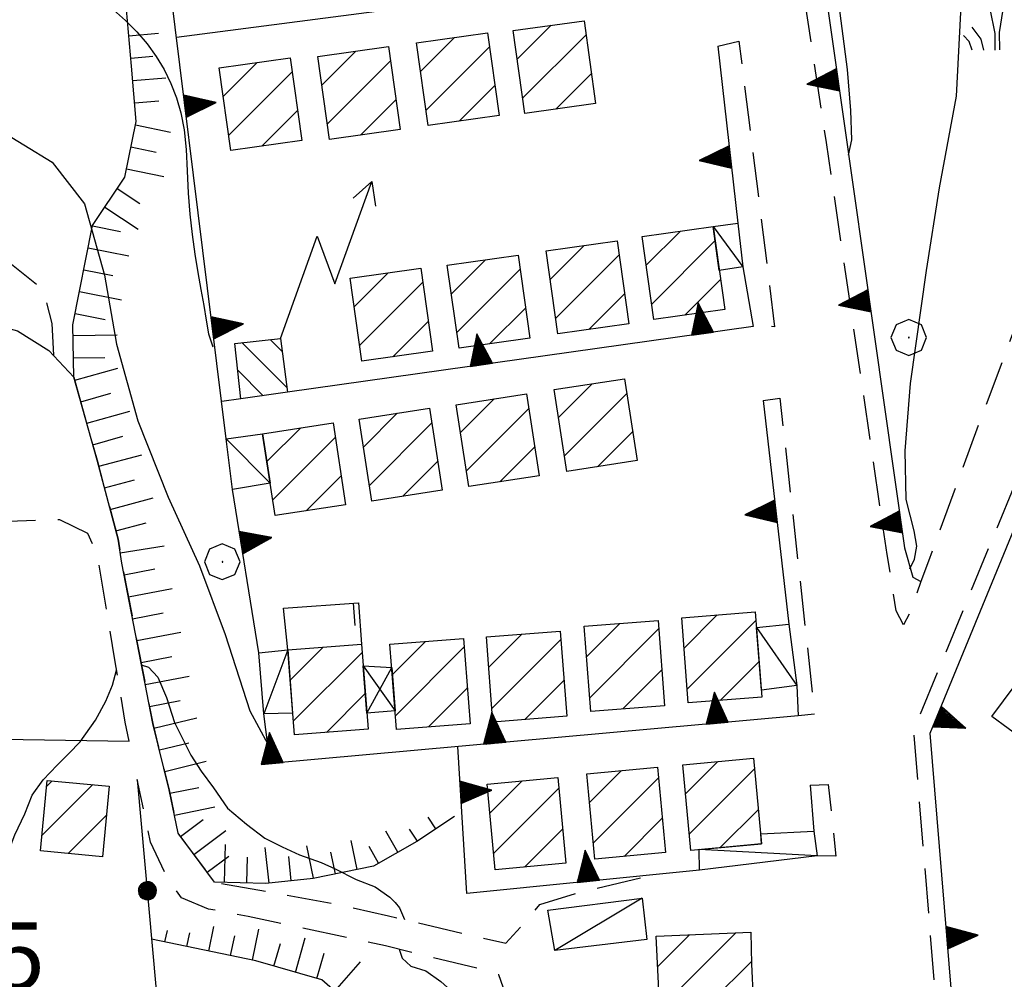
# Model space of a CAD drawing. Extents: x 2590244 to 2595068, y 4496880 to 4500338.
# Drawn here: x 2590730 to 2590840, y 4498700 to 4498808 of the extents above; entities that cross this region are included whole.
import ezdxf

# ---------------------------------------------------------------- set-up
doc = ezdxf.new("R2010")
doc.units = 0
doc.header["$LTSCALE"] = 5
doc.header["$MEASUREMENT"] = 0
for name, pattern in [('107', [1.5, 1, -0.5]), ('501', [5, 2.5, 2.5]), ('502', [5, 2.5, 2.5]), ('506', [5, 2.5, 2.5]), ('701', [2.5, 2, -0.5]), ('LSCA1', [1, -0.5, -0.5])]:
    doc.linetypes.add(name, pattern=pattern)
for name, color, linetype in [('10700000', 1, '107'), ('20100000', 2, 'Continuous'), ('20700000', 2, 'Continuous'), ('20800000', 2, 'Continuous'), ('21200000', 2, 'Continuous'), ('21210000', 1, 'Continuous'), ('50100000', 1, '501'), ('50200000', 1, '502'), ('50600000', 1, '506'), ('60100000', 1, 'LSCA1'), ('70100000', 1, '701'), ('70400000', 1, 'Continuous'), ('72900000', 1, 'Continuous'), ('80200000', 1, 'Continuous'), ('91600000', 1, 'Continuous'), ('A0140000', 2, 'Continuous'), ('C2010000', 1, 'Continuous'), ('C2120000', 1, 'Continuous')]:
    doc.layers.add(name, color=color, linetype=linetype)
doc.styles.get("Standard").update_dxf_attribs({"font": 'romans.shx'})

# ---------------------------------------------------------------- blocks, each defined once
blk = doc.blocks.new('TRIANG1')
at = {"linetype": 'Continuous'}
for p, q in [((0, 0.7), (-0.25, 0)), ((-0.013, 0.663), (0, 0.674)), ((0, 0.642), (-0.013, 0.663)), ((0.25, 0), (0, 0.7)), ((0, 0.7), (0, 0)), ((0, 0.674), (0, 0.685)), ((0, 0.685), (0, 0.674)), ((0, 0.674), (0, 0.685)), ((0, 0.674), (0, 0.685)), ((0, 0.685), (0, 0.674)), ((0, 0.674), (0, 0.685)), ((0.013, 0.663), (0, 0.674)), ((0, 0.642), (0.013, 0.663)), ((0, 0.354), (-0.089, 0.45)), ((-0.089, 0.45), (0, 0.381)), ((0, 0.381), (-0.08, 0.477)), ((-0.08, 0.477), (0, 0.42)), ((0, 0.42), (-0.07, 0.503)), ((-0.07, 0.503), (0, 0.453)), ((0, 0.453), (-0.06, 0.531)), ((-0.06, 0.531), (0, 0.494)), ((0, 0.494), (-0.05, 0.561)), ((-0.05, 0.561), (0, 0.526)), ((0, 0.526), (-0.042, 0.582)), ((-0.042, 0.582), (0, 0.555)), ((0, 0.555), (-0.034, 0.604)), ((-0.034, 0.604), (0, 0.585)), ((0, 0.585), (-0.027, 0.623)), ((-0.027, 0.623), (0, 0.612)), ((0, 0.612), (-0.021, 0.642)), ((-0.021, 0.642), (0, 0.642)), ((0, 0.612), (0.021, 0.642)), ((0.021, 0.642), (0, 0.642)), ((0, 0.585), (0.027, 0.623)), ((0.027, 0.623), (0, 0.612)), ((0, 0.555), (0.034, 0.604)), ((0.034, 0.604), (0, 0.585)), ((0, 0.526), (0.042, 0.582)), ((0.042, 0.582), (0, 0.555)), ((0, 0.494), (0.05, 0.561)), ((0.05, 0.561), (0, 0.526)), ((0, 0.453), (0.06, 0.531)), ((0.06, 0.531), (0, 0.494)), ((0, 0.42), (0.07, 0.503)), ((0.07, 0.503), (0, 0.453)), ((0, 0.381), (0.08, 0.477)), ((0.08, 0.477), (0, 0.42)), ((0, 0.354), (0.089, 0.45)), ((0.089, 0.45), (0, 0.381)), ((0, 0.077), (-0.162, 0.246)), ((-0.162, 0.246), (0, 0.112)), ((0, 0.112), (-0.152, 0.274)), ((-0.152, 0.274), (0, 0.147)), ((0, 0.147), (-0.143, 0.301)), ((-0.143, 0.301), (0, 0.182)), ((0, 0.182), (-0.134, 0.325)), ((-0.134, 0.325), (0, 0.215)), ((0, 0.215), (-0.125, 0.349)), ((-0.125, 0.349), (0, 0.256)), ((0, 0.256), (-0.115, 0.379)), ((-0.115, 0.379), (0, 0.289)), ((0, 0.289), (-0.106, 0.404)), ((-0.106, 0.404), (0, 0.322)), ((0, 0.322), (-0.099, 0.423)), ((-0.099, 0.423), (0, 0.354)), ((0, 0.322), (0.099, 0.423)), ((0.099, 0.423), (0, 0.354)), ((0, 0.289), (0.106, 0.404)), ((0.106, 0.404), (0, 0.322)), ((0, 0.256), (0.115, 0.379)), ((0.115, 0.379), (0, 0.289)), ((0, 0.215), (0.125, 0.349)), ((0.125, 0.349), (0, 0.256)), ((0, 0.182), (0.134, 0.325)), ((0.134, 0.325), (0, 0.215)), ((0, 0.147), (0.143, 0.301)), ((0.143, 0.301), (0, 0.182)), ((0, 0.112), (0.152, 0.274)), ((0.152, 0.274), (0, 0.147)), ((0, 0.077), (0.162, 0.246)), ((0.162, 0.246), (0, 0.112)), ((-0.25, 0), (0.25, 0)), ((-0.215, 0), (-0.236, 0.038)), ((-0.236, 0.038), (-0.178, 0)), ((-0.178, 0), (-0.227, 0.065)), ((-0.227, 0.065), (-0.141, 0)), ((-0.141, 0), (-0.218, 0.09)), ((-0.218, 0.09), (-0.111, 0)), ((-0.111, 0), (-0.209, 0.114)), ((-0.209, 0.114), (-0.072, 0)), ((-0.072, 0), (-0.201, 0.138)), ((-0.201, 0.138), (-0.042, 0)), ((-0.042, 0), (-0.192, 0.162)), ((-0.192, 0.162), (0, 0)), ((0, 0), (-0.182, 0.19)), ((-0.182, 0.19), (0, 0.038)), ((0, 0.038), (-0.172, 0.218)), ((-0.172, 0.218), (0, 0.077)), ((0, 0.038), (0.172, 0.218)), ((0.172, 0.218), (0, 0.077)), ((0, 0), (0.182, 0.19)), ((0.182, 0.19), (0, 0.038)), ((0.192, 0.162), (0, 0)), ((0.042, 0), (0.192, 0.162)), ((0.201, 0.138), (0.042, 0)), ((0.072, 0), (0.201, 0.138)), ((0.209, 0.114), (0.072, 0)), ((0.111, 0), (0.209, 0.114)), ((0.218, 0.09), (0.111, 0)), ((0.141, 0), (0.218, 0.09)), ((0.227, 0.065), (0.141, 0)), ((0.178, 0), (0.227, 0.065)), ((0.236, 0.038), (0.178, 0)), ((0.215, 0), (0.236, 0.038))]:
    blk.add_line(p, q, dxfattribs=at)
blk = doc.blocks.new('CAMP_3BAC7621')
at = {"layer": 'C2010000', "linetype": 'Continuous'}
for p, q in [((2590801.506, 4498701.823), (2590805.088, 4498705.405)), ((2590802.317, 4498697.684), (2590810.263, 4498705.63)), ((2590807.507, 4498697.924), (2590811.994, 4498702.412))]:
    blk.add_line(p, q, dxfattribs=at)
blk = doc.blocks.new('CAMP_969CAF73')
at = {"layer": 'C2010000', "linetype": 'Continuous'}
for p, q in [((2590732.614, 4498716.529), (2590738.292, 4498722.208)), ((2590733.116, 4498721.981), (2590733.761, 4498722.626)), ((2590735.528, 4498714.494), (2590739.818, 4498718.784))]:
    blk.add_line(p, q, dxfattribs=at)
blk = doc.blocks.new('CERCHIO5')
at = {"linetype": 'Continuous'}
for p, q in [((-0.196, 0.064), (-0.206, 0.001)), ((-0.206, 0.001), (-0.196, -0.062)), ((-0.003, -0.202), (-0.206, 0.001)), ((-0.206, 0.001), (-0.003, 0.001)), ((-0.196, -0.062), (0.022, 0.2)), ((-0.168, 0.12), (-0.196, 0.064)), ((0.162, -0.118), (-0.196, 0.064)), ((-0.196, 0.064), (0.19, -0.062)), ((-0.183, 0.032), (-0.184, 0.013)), ((-0.184, 0.013), (-0.184, -0.047)), ((-0.18, 0.058), (-0.183, 0.032)), ((-0.167, 0.093), (-0.182, 0.091)), ((-0.182, 0.091), (-0.092, 0.063)), ((-0.152, 0.092), (-0.18, 0.058)), ((-0.158, 0.051), (-0.172, 0.001)), ((-0.172, 0.001), (-0.165, -0.077)), ((-0.168, -0.118), (0.094, 0.177)), ((-0.123, 0.166), (-0.168, 0.12)), ((0.19, -0.062), (-0.168, 0.12)), ((-0.168, 0.12), (0, 0)), ((0, 0), (-0.168, -0.118)), ((-0.152, 0.092), (-0.167, 0.093)), ((-0.166, 0.023), (-0.083, 0.112)), ((-0.122, -0.02), (-0.166, 0.023)), ((-0.072, 0.156), (-0.158, 0.051)), ((-0.138, 0.053), (-0.158, -0.016)), ((-0.142, 0.108), (-0.152, 0.092)), ((-0.126, 0.022), (-0.152, 0.092)), ((-0.127, 0.089), (-0.145, 0)), ((-0.145, 0), (-0.12, -0.069)), ((-0.092, 0.063), (-0.144, 0.144)), ((-0.144, 0.144), (-0.002, 0.069)), ((-0.105, 0.116), (-0.142, 0.108)), ((-0.076, 0.082), (-0.138, 0.053)), ((-0.072, 0.156), (-0.127, 0.089)), ((-0.127, 0.089), (-0.123, 0.112)), ((-0.11, -0.009), (-0.127, 0.089)), ((-0.091, -0.032), (-0.126, 0.022)), ((-0.066, 0.194), (-0.123, 0.166)), ((0.06, 0.194), (-0.123, -0.164)), ((-0.123, -0.164), (-0.066, 0.194)), ((-0.003, -0.202), (-0.123, 0.166)), ((-0.123, 0.166), (0.162, -0.118)), ((-0.123, 0.112), (-0.114, 0.138)), ((-0.084, 0.048), (-0.122, -0.02)), ((-0.114, 0.138), (-0.098, 0.178)), ((-0.072, 0.156), (-0.105, 0.116)), ((-0.098, 0.178), (-0.082, 0.172)), ((-0.022, 0.154), (-0.084, 0.048)), ((-0.083, 0.112), (0.009, 0.101)), ((-0.082, 0.172), (-0.032, 0.175)), ((-0.05, 0.134), (-0.076, 0.082)), ((0.022, 0.2), (-0.072, 0.156)), ((-0.032, 0.175), (-0.072, 0.156)), ((-0.003, 0.152), (-0.072, 0.156)), ((-0.051, 0.061), (-0.07, -0.008)), ((-0.068, -0.179), (0.035, 0.008)), ((-0.003, 0.204), (-0.066, 0.194)), ((-0.066, 0.194), (0.116, -0.164)), ((0.012, 0.149), (-0.051, 0.112)), ((-0.051, 0.112), (-0.051, 0.061)), ((-0.016, 0.097), (-0.051, 0.061)), ((-0.051, 0.061), (-0.016, 0.097)), ((-0.04, 0.124), (-0.05, 0.134)), ((-0.032, 0.175), (-0.04, 0.124)), ((0.01, 0.186), (-0.032, 0.175)), ((0, 0.174), (-0.032, 0.175)), ((-0.032, 0.175), (0.012, 0.149)), ((0.006, 0.054), (-0.026, -0.018)), ((0.061, 0.125), (-0.022, 0.154)), ((-0.016, 0.097), (0.034, 0.11)), ((0.065, 0.085), (-0.016, 0.097)), ((-0.003, 0.001), (-0.003, 0.204)), ((0.06, 0.194), (-0.003, 0.204)), ((-0.003, 0.001), (0.06, 0.194)), ((0.116, 0.166), (-0.003, -0.202)), ((0.058, 0.137), (-0.003, 0.152)), ((-0.003, 0.001), (0.197, 0.001)), ((-0.003, 0.001), (-0.003, -0.202)), ((-0.002, 0.069), (0.042, 0.197)), ((0.042, 0.16), (0, 0.174)), ((0.072, 0.053), (0.002, -0.036)), ((0.067, 0.043), (0.006, 0.054)), ((0.009, 0.101), (0.072, 0.053)), ((0.034, 0.11), (0.01, 0.186)), ((0.026, -0.083), (0.079, 0.072)), ((0.147, 0.135), (0.033, 0.066)), ((0.033, 0.066), (0.19, 0.064)), ((0.034, 0.11), (0.093, 0.094)), ((0.074, -0.087), (0.034, 0.11)), ((0.035, 0.008), (0.147, 0.135)), ((0.094, 0.177), (0.038, -0.196)), ((0.042, 0.197), (0.067, 0.101)), ((0.107, 0.137), (0.042, 0.16)), ((0.051, -0.062), (0.106, 0.031)), ((0.118, 0.117), (0.058, 0.137)), ((0.116, 0.166), (0.06, 0.194)), ((0.06, -0.192), (0.116, 0.166)), ((0.162, 0.12), (0.06, -0.192)), ((0.079, 0.072), (0.061, 0.125)), ((0.119, 0.036), (0.065, 0.085)), ((0.065, -0.017), (0.067, 0.043)), ((0.067, 0.101), (0.08, 0.184)), ((0.08, 0.184), (0.195, -0.034)), ((0.093, 0.094), (0.124, 0.053)), ((0.14, 0.07), (0.097, -0.076)), ((0.106, 0.031), (0.14, 0.105)), ((0.158, 0.109), (0.107, 0.137)), ((0.162, 0.12), (0.116, 0.166)), ((0.116, -0.164), (0.162, 0.12)), ((0.116, -0.06), (0.119, 0.036)), ((0.156, 0.064), (0.118, 0.117)), ((0.124, 0.053), (0.124, 0.053)), ((0.124, 0.053), (0.128, -0.03)), ((0.131, -0.07), (0.156, 0.001)), ((0.14, 0.105), (0.14, 0.07)), ((0.162, 0.044), (0.156, 0.064)), ((0.156, 0.001), (0.162, 0.044)), ((0.174, 0.064), (0.158, 0.109)), ((0.19, 0.064), (0.162, 0.12)), ((0.19, 0.064), (0.173, -0.096)), ((0.182, -0.008), (0.174, 0.064)), ((0.2, 0.001), (0.19, 0.064)), ((0.19, -0.062), (0.2, 0.001)), ((-0.196, -0.062), (-0.168, -0.118)), ((0.173, -0.096), (-0.196, -0.062)), ((-0.184, -0.047), (-0.165, -0.099)), ((-0.168, -0.118), (-0.123, -0.164)), ((-0.165, -0.077), (-0.13, -0.127)), ((-0.165, -0.099), (-0.12, -0.15)), ((-0.158, -0.016), (-0.117, -0.042)), ((-0.15, -0.04), (-0.156, -0.11)), ((-0.156, -0.11), (-0.106, -0.134)), ((-0.122, -0.02), (-0.15, -0.04)), ((-0.13, -0.127), (-0.06, -0.146)), ((-0.125, -0.057), (-0.108, -0.025)), ((-0.101, -0.082), (-0.125, -0.057)), ((-0.123, -0.164), (-0.066, -0.192)), ((-0.108, -0.025), (-0.122, -0.02)), ((-0.12, -0.069), (-0.087, -0.093)), ((-0.12, -0.15), (-0.06, -0.163)), ((-0.117, -0.042), (-0.078, -0.017)), ((-0.101, -0.082), (-0.11, -0.009)), ((-0.106, -0.134), (-0.093, -0.156)), ((-0.003, -0.094), (-0.101, -0.082)), ((-0.083, -0.14), (-0.101, -0.082)), ((-0.064, -0.045), (-0.097, -0.097)), ((-0.097, -0.097), (0.026, -0.134)), ((-0.093, -0.156), (-0.091, -0.18)), ((-0.054, -0.075), (-0.091, -0.032)), ((-0.091, -0.18), (-0.054, -0.075)), ((-0.087, -0.093), (-0.028, -0.126)), ((-0.034, -0.151), (-0.083, -0.14)), ((-0.07, -0.008), (-0.042, -0.049)), ((0.038, -0.196), (-0.068, -0.179)), ((-0.066, -0.192), (-0.003, -0.202)), ((0.097, -0.076), (-0.064, -0.045)), ((-0.06, -0.146), (0.011, -0.159)), ((-0.06, -0.163), (-0.032, -0.185)), ((0.002, -0.036), (-0.054, -0.075)), ((0.051, -0.062), (-0.054, -0.075)), ((-0.054, -0.075), (0.051, -0.062)), ((-0.054, -0.075), (-0.049, -0.182)), ((-0.049, -0.182), (0.026, -0.083)), ((-0.042, -0.049), (0.014, -0.064)), ((0.048, -0.128), (-0.034, -0.151)), ((-0.032, -0.185), (0.04, -0.182)), ((-0.028, -0.126), (0.048, -0.128)), ((-0.026, -0.018), (0.022, -0.048)), ((0.136, -0.106), (-0.003, -0.094)), ((-0.003, -0.202), (0.06, -0.192)), ((0.011, -0.159), (0.044, -0.153)), ((0.014, -0.064), (0.048, -0.061)), ((0.022, -0.048), (0.075, -0.075)), ((0.026, -0.134), (0.074, -0.087)), ((0.128, -0.03), (0.035, -0.054)), ((0.035, -0.054), (0.048, -0.128)), ((0.04, -0.182), (0.062, -0.176)), ((0.044, -0.153), (0.098, -0.127)), ((0.048, -0.061), (0.065, -0.017)), ((0.048, -0.128), (0.107, -0.112)), ((0.128, -0.03), (0.051, -0.062)), ((0.06, -0.192), (0.116, -0.164)), ((0.062, -0.176), (0.095, -0.16)), ((0.075, -0.075), (0.152, -0.078)), ((0.095, -0.16), (0.119, -0.147)), ((0.098, -0.127), (0.131, -0.07)), ((0.107, -0.112), (0.116, -0.06)), ((0.116, -0.164), (0.162, -0.118)), ((0.119, -0.147), (0.136, -0.106)), ((0.195, -0.034), (0.128, -0.03)), ((0.152, -0.078), (0.175, -0.074)), ((0.162, -0.118), (0.19, -0.062)), ((0.175, -0.074), (0.182, -0.008))]:
    blk.add_line(p, q, dxfattribs=at)
blk = doc.blocks.new('BA1LUNG')
at = {"linetype": 'Continuous'}
blk.add_line((0, 0), (1, 0), dxfattribs=at)
blk = doc.blocks.new('BA1CORT')
at = {"linetype": 'Continuous'}
blk.add_line((0, 0), (0.7, 0), dxfattribs=at)
blk = doc.blocks.new('CERCHIO1')
at = {"linetype": 'Continuous'}
for p, q in [((-0.28, 0.28), (-0.397, -0.002)), ((0.003, 0.398), (-0.28, 0.28)), ((0.286, 0.28), (0.003, 0.398)), ((0.403, -0.002), (0.286, 0.28)), ((0, 0), (-0.002, -0.003)), ((0.002, 0.002), (0, 0)), ((0.005, 0.003), (0.002, 0.002)), ((0.009, 0.003), (0.005, 0.003)), ((0.011, 0.001), (0.009, 0.003)), ((0.013, -0.001), (0.011, 0.001)), ((-0.397, -0.002), (-0.28, -0.285)), ((-0.002, -0.003), (-0.002, -0.006)), ((-0.002, -0.006), (0, -0.009)), ((0, -0.009), (0.002, -0.011)), ((0.002, -0.011), (0.005, -0.013)), ((0.005, -0.013), (0.009, -0.012)), ((0.009, -0.012), (0.011, -0.011)), ((0.011, -0.011), (0.013, -0.008)), ((0.014, -0.005), (0.013, -0.001)), ((0.013, -0.008), (0.014, -0.005)), ((0.286, -0.285), (0.403, -0.002)), ((-0.28, -0.285), (0.003, -0.402)), ((0.003, -0.402), (0.286, -0.285))]:
    blk.add_line(p, q, dxfattribs=at)
blk = doc.blocks.new('MACCHIA')
at = {"linetype": 'Continuous'}
for p, q in [((-0.163, 0.941), (-0.469, 1.482)), ((0.404, 1.488), (0.123, 0.925)), ((-0.053, 0.384), (-0.163, 0.941)), ((0.123, 0.925), (0.039, 0.406)), ((-0.363, 0.258), (-0.563, 0.529)), ((0.589, 0.52), (0.419, 0.308)), ((-0.628, 0.204), (-0.755, 0.34)), ((-0.305, 0.014), (-0.363, 0.258)), ((-0.047, 0.014), (-0.053, 0.384)), ((0.039, 0.406), (0.044, 0.018)), ((0.419, 0.308), (0.34, 0.018)), ((0.822, 0.373), (0.685, 0.209)), ((-0.563, 0.014), (-0.628, 0.204)), ((0.685, 0.209), (0.599, 0.018))]:
    blk.add_line(p, q, dxfattribs=at)
blk = doc.blocks.new('CAMP_4BCB8AC3')
at = {"layer": 'C2010000', "linetype": 'Continuous'}
for p, q in [((2590752.892, 4498799.249), (2590756.698, 4498803.056)), ((2590753.505, 4498794.913), (2590760.6, 4498802.008)), ((2590757.21, 4498793.668), (2590761.204, 4498797.662))]:
    blk.add_line(p, q, dxfattribs=at)
blk = doc.blocks.new('CAMP_7B5C5941')
at = {"layer": 'C2010000', "linetype": 'Continuous'}
for p, q in [((2590763.916, 4498800.492), (2590767.731, 4498804.308)), ((2590764.529, 4498796.156), (2590771.62, 4498803.246)), ((2590768.242, 4498794.919), (2590772.23, 4498798.907))]:
    blk.add_line(p, q, dxfattribs=at)
blk = doc.blocks.new('CAMP_C257FA84')
at = {"layer": 'C2010000', "linetype": 'Continuous'}
for p, q in [((2590774.98, 4498802.048), (2590778.785, 4498805.853)), ((2590775.597, 4498797.715), (2590782.681, 4498804.799)), ((2590779.299, 4498796.468), (2590783.288, 4498800.457))]:
    blk.add_line(p, q, dxfattribs=at)
blk = doc.blocks.new('CAMP_965D0650')
at = {"layer": 'C2010000', "linetype": 'Continuous'}
for p, q in [((2590785.782, 4498803.397), (2590789.59, 4498807.204)), ((2590786.396, 4498799.06), (2590793.491, 4498806.155)), ((2590790.105, 4498797.82), (2590794.096, 4498801.81))]:
    blk.add_line(p, q, dxfattribs=at)
blk = doc.blocks.new('CAMP_493E74FD')
at = {"layer": 'C2010000', "linetype": 'Continuous'}
for p, q in [((2590767.545, 4498775.691), (2590771.347, 4498779.493)), ((2590768.154, 4498771.351), (2590775.243, 4498778.439)), ((2590771.862, 4498770.109), (2590775.85, 4498774.097))]:
    blk.add_line(p, q, dxfattribs=at)
blk = doc.blocks.new('CAMP_AB48DF73')
at = {"layer": 'C2010000', "linetype": 'Continuous'}
for p, q in [((2590778.423, 4498777.147), (2590782.231, 4498780.955)), ((2590779.036, 4498772.811), (2590786.126, 4498779.9)), ((2590782.745, 4498771.57), (2590786.733, 4498775.558))]:
    blk.add_line(p, q, dxfattribs=at)
blk = doc.blocks.new('CAMP_5AF7CDE8')
at = {"layer": 'C2010000', "linetype": 'Continuous'}
for p, q in [((2590789.486, 4498778.743), (2590793.301, 4498782.558)), ((2590790.1, 4498774.406), (2590797.19, 4498781.497)), ((2590793.812, 4498773.169), (2590797.8, 4498777.157))]:
    blk.add_line(p, q, dxfattribs=at)
blk = doc.blocks.new('CAMP_E3341819')
at = {"layer": 'C2010000', "linetype": 'Continuous'}
for p, q in [((2590800.236, 4498780.344), (2590804.053, 4498784.16)), ((2590800.85, 4498776.007), (2590807.941, 4498783.098)), ((2590804.566, 4498774.774), (2590808.551, 4498778.759))]:
    blk.add_line(p, q, dxfattribs=at)
blk = doc.blocks.new('CAMP_3B9CBEBF')
at = {"layer": 'C2010000', "linetype": 'Continuous'}
for p, q in [((2590757.78, 4498758.363), (2590761.564, 4498762.148)), ((2590758.441, 4498754.075), (2590765.432, 4498761.066)), ((2590762.173, 4498752.856), (2590766.094, 4498756.777))]:
    blk.add_line(p, q, dxfattribs=at)
blk = doc.blocks.new('CAMP_19A1B070')
at = {"layer": 'C2010000', "linetype": 'Continuous'}
for p, q in [((2590768.591, 4498759.995), (2590772.368, 4498763.773)), ((2590769.252, 4498755.707), (2590776.231, 4498762.686)), ((2590772.976, 4498754.48), (2590776.895, 4498758.4))]:
    blk.add_line(p, q, dxfattribs=at)
blk = doc.blocks.new('CAMP_3E5F563E')
at = {"layer": 'C2010000', "linetype": 'Continuous'}
for p, q in [((2590779.451, 4498761.605), (2590783.228, 4498765.382)), ((2590780.112, 4498757.317), (2590787.097, 4498764.301)), ((2590783.839, 4498756.094), (2590787.758, 4498760.013))]:
    blk.add_line(p, q, dxfattribs=at)
blk = doc.blocks.new('CAMP_C07EE4AF')
at = {"layer": 'C2010000', "linetype": 'Continuous'}
for p, q in [((2590790.411, 4498763.314), (2590794.181, 4498767.084)), ((2590791.073, 4498759.027), (2590798.051, 4498766.004)), ((2590794.793, 4498757.797), (2590798.715, 4498761.719))]:
    blk.add_line(p, q, dxfattribs=at)
blk = doc.blocks.new('CAMP_D090D0F5')
at = {"layer": 'C2010000', "linetype": 'Continuous'}
for p, q in [((2590804.462, 4498737.491), (2590808.171, 4498741.199)), ((2590804.813, 4498732.892), (2590812.511, 4498740.59)), ((2590808.508, 4498731.637), (2590812.869, 4498735.998))]:
    blk.add_line(p, q, dxfattribs=at)
blk = doc.blocks.new('CAMP_A1A8DD6E')
at = {"layer": 'C2010000', "linetype": 'Continuous'}
for p, q in [((2590793.562, 4498736.521), (2590797.281, 4498740.239)), ((2590793.92, 4498731.928), (2590801.62, 4498739.629)), ((2590797.617, 4498730.676), (2590801.978, 4498735.037))]:
    blk.add_line(p, q, dxfattribs=at)
blk = doc.blocks.new('CAMP_5E2CABE4')
at = {"layer": 'C2010000', "linetype": 'Continuous'}
for p, q in [((2590782.606, 4498735.338), (2590786.319, 4498739.051)), ((2590782.96, 4498730.743), (2590790.666, 4498738.448)), ((2590786.656, 4498729.489), (2590791.02, 4498733.853))]:
    blk.add_line(p, q, dxfattribs=at)
blk = doc.blocks.new('CAMP_6010B40A')
at = {"layer": 'C2010000', "linetype": 'Continuous'}
for p, q in [((2590771.809, 4498734.51), (2590775.513, 4498738.214)), ((2590772.163, 4498729.914), (2590779.862, 4498737.613)), ((2590775.859, 4498728.661), (2590780.22, 4498733.021))]:
    blk.add_line(p, q, dxfattribs=at)
blk = doc.blocks.new('CAMP_04061D2C')
at = {"layer": 'C2010000', "linetype": 'Continuous'}
for p, q in [((2590760.38, 4498733.885), (2590764.093, 4498737.598)), ((2590760.734, 4498729.289), (2590768.432, 4498736.988)), ((2590764.43, 4498728.036), (2590768.79, 4498732.396))]:
    blk.add_line(p, q, dxfattribs=at)
blk = doc.blocks.new('CAMP_D85CCF1E')
at = {"layer": 'C2120000', "linetype": 'Continuous'}
for p, q in [((2590760.03, 4498766.612), (2590754.963, 4498771.679)), ((2590759.485, 4498770.693), (2590758.147, 4498772.03)), ((2590757.364, 4498765.742), (2590754.508, 4498768.598))]:
    blk.add_line(p, q, dxfattribs=at)
blk = doc.blocks.new('CAMP_0D75C8CD')
at = {"layer": 'C2010000', "linetype": 'Continuous'}
for p, q in [((2590782.731, 4498719.018), (2590786.332, 4498722.62)), ((2590783.152, 4498714.489), (2590790.463, 4498721.8)), ((2590786.592, 4498712.98), (2590790.883, 4498717.271))]:
    blk.add_line(p, q, dxfattribs=at)
blk = doc.blocks.new('CAMP_452F7F0D')
at = {"layer": 'C2010000', "linetype": 'Continuous'}
for p, q in [((2590793.879, 4498720.19), (2590797.477, 4498723.787)), ((2590794.301, 4498715.661), (2590801.61, 4498722.971)), ((2590797.748, 4498714.159), (2590802.032, 4498718.443))]:
    blk.add_line(p, q, dxfattribs=at)
blk = doc.blocks.new('CAMP_4A9DD37A')
at = {"layer": 'C2010000', "linetype": 'Continuous'}
for p, q in [((2590804.629, 4498721.182), (2590808.231, 4498724.784)), ((2590805.051, 4498716.653), (2590812.361, 4498723.963)), ((2590808.495, 4498715.148), (2590812.782, 4498719.435))]:
    blk.add_line(p, q, dxfattribs=at)
blk = doc.blocks.new('BARMUR')
at = {"linetype": 'Continuous'}
blk.add_line((0, 0), (0.5, 0), dxfattribs=at)
blk = doc.blocks.new('SAETTA')
at = {"linetype": 'Continuous'}
for p, q in [((0, 0), (2.435, 0)), ((2.435, 0), (1.562, -0.73)), ((4, -0.73), (3.503, -0.469)), ((3.503, -0.469), (4, -0.73)), ((1.562, -0.73), (4, -0.73)), ((4, -0.73), (3.503, -1))]:
    blk.add_line(p, q, dxfattribs=at)

msp = doc.modelspace()

# ---------------------------------------------------------------- linework, layer by layer
at = {"layer": '10700000', "linetype": '107', "flags": 128}
for points in [[(2590862.88, 4498953.73), (2590864.02, 4498954.08), (2590866.17, 4498953.65), (2590873.12, 4498949.02), (2590881.7, 4498942.05), (2590885.38, 4498939.55), (2590887.37, 4498938.05), (2590887.21, 4498937.33), (2590886.62, 4498934.41), (2590884.73, 4498929.95), (2590877.36, 4498921.07), (2590875.59, 4498917.8), (2590873.89, 4498912.41), (2590873.62, 4498910), (2590873.19, 4498907.59), (2590870.86, 4498906.38), (2590867.65, 4498903.21), (2590867.91, 4498897.45), (2590869.05, 4498893.08), (2590870.88, 4498888.9), (2590869.54, 4498882.8), (2590867.82, 4498868.67), (2590863.9, 4498847.89), (2590859.69, 4498823.3), (2590853.77, 4498805.06), (2590850.99, 4498798.1), (2590842.33, 4498775.6), (2590838.12, 4498764.38), (2590831.81, 4498747.22), (2590830.97, 4498744.96), (2590829.86, 4498741.69), (2590829.02, 4498740.09), (2590828.22, 4498741.65), (2590827.19, 4498747.98), (2590820.4, 4498794.09), (2590817.43, 4498813.73), (2590814.5, 4498834.27), (2590812.41, 4498849.71), (2590811.96, 4498852.98), (2590811.19, 4498856.2), (2590810.12, 4498859.28), (2590808.75, 4498862.25), (2590807.09, 4498865.07), (2590805.23, 4498868.55), (2590803.18, 4498871.94), (2590800.96, 4498875.2), (2590798.34, 4498878.63), (2590795.51, 4498881.88), (2590792.51, 4498884.98), (2590789.53, 4498887.52), (2590786.34, 4498889.8), (2590782.96, 4498891.79), (2590786.57, 4498893.56)], [(2590808.23, 4498804.88), (2590810.61, 4498805.42), (2590814.6, 4498773.47), (2590812.19, 4498773.49)], [(2590861.26, 4498802.17), (2590859.53, 4498802.81), (2590847.41, 4498770.17), (2590830.13, 4498728.25), (2590833.06, 4498692.46), (2590834.9, 4498692.61)], [(2590736.18, 4498767.8), (2590738.77, 4498758.53), (2590741.12, 4498749.67), (2590741.55, 4498746.99), (2590745.01, 4498729.03), (2590746.84, 4498721.61), (2590747.83, 4498716.77), (2590751.9, 4498711.29), (2590765.96, 4498708.76), (2590771.37, 4498707.52), (2590781.7, 4498705.08), (2590784.53, 4498704.44), (2590786.86, 4498707.04), (2590788.31, 4498708.78), (2590792.59, 4498710.08), (2590801.12, 4498712.13)], [(2590813.3, 4498765.21), (2590815.2, 4498765.45), (2590819.08, 4498730.11), (2590817.22, 4498729.91)], [(2590742.37, 4498727.07), (2590741.92, 4498729.21), (2590740.77, 4498736.18), (2590738.79, 4498748.05), (2590737.73, 4498750.32), (2590734.61, 4498751.84), (2590728.85, 4498751.67), (2590706.04, 4498749.86)], [(2590747.15, 4498665.34), (2590748.27, 4498663.98), (2590750.62, 4498662.78), (2590755.8, 4498661.45), (2590764.94, 4498660.41), (2590770.38, 4498660.2), (2590773.16, 4498660.18), (2590776.82, 4498661.18), (2590779.67, 4498664.34), (2590781.56, 4498669.36), (2590782.85, 4498676.45), (2590784.41, 4498696.48), (2590784.48, 4498698.79), (2590783.73, 4498700.9), (2590782.14, 4498701.43), (2590771.06, 4498704.14), (2590755.67, 4498707.45), (2590751.26, 4498708.27), (2590748.23, 4498709.52), (2590746.55, 4498711.95), (2590744.74, 4498715.77), (2590743.27, 4498722.77)], [(2590818.59, 4498722.15), (2590820.6, 4498722.23), (2590821.46, 4498714.2), (2590819.35, 4498714.23)]]:
    msp.add_lwpolyline(points, dxfattribs=at)
at = {"layer": '20100000', "linetype": 'Continuous', "flags": 128}
for points in [[(2590785.33, 4498806.61), (2590793.27, 4498807.72), (2590794.56, 4498798.45), (2590786.64, 4498797.33)], [(2590774.52, 4498805.26), (2590782.46, 4498806.37), (2590783.76, 4498797.1), (2590775.84, 4498795.98)], [(2590763.46, 4498803.71), (2590771.4, 4498804.82), (2590772.7, 4498795.55), (2590764.77, 4498794.43)], [(2590752.44, 4498802.46), (2590760.38, 4498803.57), (2590761.67, 4498794.3), (2590753.75, 4498793.18)], [(2590799.78, 4498783.56), (2590807.72, 4498784.67), (2590809.02, 4498775.41), (2590801.09, 4498774.28)], [(2590789.03, 4498781.96), (2590796.97, 4498783.07), (2590798.27, 4498773.8), (2590790.34, 4498772.68)], [(2590777.97, 4498780.36), (2590785.91, 4498781.47), (2590787.2, 4498772.2), (2590779.28, 4498771.08)], [(2590767.09, 4498778.9), (2590775.02, 4498780.01), (2590776.32, 4498770.74), (2590768.4, 4498769.62)], [(2590789.93, 4498766.43), (2590797.8, 4498767.64), (2590799.22, 4498758.47), (2590791.34, 4498757.27)], [(2590778.97, 4498764.73), (2590786.84, 4498765.94), (2590788.26, 4498756.77), (2590780.38, 4498755.56)], [(2590768.11, 4498763.12), (2590775.98, 4498764.33), (2590777.4, 4498755.16), (2590769.52, 4498753.95)], [(2590757.3, 4498761.49), (2590765.18, 4498762.7), (2590766.59, 4498753.53), (2590758.71, 4498752.33)], [(2590793.3, 4498739.93), (2590801.55, 4498740.57), (2590802.29, 4498731.04), (2590794.04, 4498730.4)], [(2590804.2, 4498740.89), (2590812.44, 4498741.53), (2590813.18, 4498732), (2590804.93, 4498731.36)], [(2590779.79, 4498738.55), (2590780.53, 4498729.02), (2590772.28, 4498728.38), (2590771.55, 4498737.91)], [(2590782.34, 4498738.74), (2590790.59, 4498739.38), (2590791.33, 4498729.85), (2590783.08, 4498729.21)], [(2590768.36, 4498737.93), (2590769.1, 4498728.4), (2590760.85, 4498727.76), (2590760.12, 4498737.29)], [(2590838.91, 4498729.84), (2590842.7, 4498734.96), (2590848.17, 4498730.93), (2590844.38, 4498725.79)], [(2590804.33, 4498724.42), (2590812.25, 4498725.16), (2590813.14, 4498715.58), (2590805.22, 4498714.84)], [(2590793.58, 4498723.43), (2590801.5, 4498724.16), (2590802.39, 4498714.59), (2590794.47, 4498713.85)], [(2590782.43, 4498722.26), (2590790.35, 4498722.99), (2590791.24, 4498713.41), (2590783.32, 4498712.68)], [(2590740.12, 4498722.04), (2590739.39, 4498714.13), (2590732.45, 4498714.78), (2590733.18, 4498722.68)], [(2590801.34, 4498705.24), (2590811.93, 4498705.7), (2590812, 4498702.12), (2590812.19, 4498698.14), (2590801.7, 4498697.66)]]:
    msp.add_lwpolyline(points, close=True, dxfattribs=at)
at = {"layer": '20700000', "linetype": 'Continuous', "flags": 128}
for points in [[(2590808.41, 4498779.77), (2590807.72, 4498784.67), (2590810.48, 4498785.07), (2590811.06, 4498780.18)], [(2590757.3, 4498761.49), (2590758.16, 4498755.95), (2590753.91, 4498755.23), (2590753.23, 4498760.93)], [(2590812.57, 4498739.8), (2590816.18, 4498740.16), (2590817.09, 4498733.31), (2590813.12, 4498732.78)], [(2590760.12, 4498737.29), (2590760.66, 4498730.21), (2590757.45, 4498730.11), (2590756.89, 4498736.95)], [(2590806.18, 4498712.64), (2590806.16, 4498714.93), (2590813.14, 4498715.58), (2590813.04, 4498716.7), (2590818.97, 4498717), (2590819.35, 4498714.23)], [(2590789.23, 4498708.16), (2590799.78, 4498709.51), (2590800.31, 4498704.88), (2590790.02, 4498703.63)]]:
    msp.add_lwpolyline(points, close=True, dxfattribs=at)
at = {"layer": '20800000', "linetype": 'Continuous', "flags": 128}
msp.add_lwpolyline([(2590768.55, 4498735.52), (2590771.75, 4498735.3), (2590772.12, 4498730.48), (2590768.96, 4498730.2)], close=True, dxfattribs=at)
at = {"layer": '21200000', "linetype": 'Continuous', "flags": 128}
msp.add_lwpolyline([(2590754.19, 4498771.59), (2590759.29, 4498772.16), (2590760.09, 4498766.13), (2590754.85, 4498765.38)], close=True, dxfattribs=at)
at = {"layer": '50100000', "linetype": '501', "flags": 128}
msp.add_lwpolyline([(2590760.12, 4498737.29), (2590759.64, 4498741.95), (2590768.03, 4498742.54), (2590768.36, 4498737.93)], dxfattribs=at)
at = {"layer": '50200000', "linetype": '502', "flags": 128}
for points in [[(2590704.05, 4498755.17), (2590698.93, 4498755.08), (2590698.91, 4498761.23), (2590699.67, 4498765.44), (2590701.87, 4498769.79), (2590706.05, 4498772.38), (2590708.63, 4498773.91), (2590709.4, 4498776.18), (2590715.13, 4498776), (2590721.75, 4498775.17), (2590729.85, 4498773), (2590733.38, 4498770.8), (2590736.18, 4498767.8)], [(2590698, 4498711.74), (2590694.98, 4498714.03), (2590686.44, 4498719.6), (2590687.74, 4498727.91), (2590742.37, 4498727.07)], [(2590743.27, 4498722.77), (2590745.8, 4498694.64)]]:
    msp.add_lwpolyline(points, dxfattribs=at)
at = {"layer": '50600000', "linetype": '506', "flags": 128}
for points in [[(2590797.33, 4498883.34), (2590799.63, 4498881.09), (2590801.71, 4498878.63), (2590803.55, 4498876.04), (2590805.16, 4498873.3), (2590806.52, 4498870.42), (2590808.86, 4498866.24), (2590810.98, 4498861.95), (2590812.54, 4498858.32), (2590813.99, 4498853.55), (2590815.74, 4498841.97), (2590817.28, 4498831.45), (2590818.86, 4498820.92), (2590829.15, 4498748.73), (2590830.05, 4498745.44), (2590830.97, 4498744.96)], [(2590753.23, 4498760.93), (2590744.91, 4498828.13)], [(2590802.29, 4498812.95), (2590747.67, 4498805.84)], [(2590808.23, 4498804.88), (2590810.48, 4498785.07)], [(2590834.9, 4498692.61), (2590832.01, 4498727.95), (2590849.11, 4498769.48), (2590861.26, 4498802.17)], [(2590811.06, 4498780.18), (2590812.19, 4498773.49), (2590760.09, 4498766.13)], [(2590754.85, 4498765.38), (2590752.72, 4498765.08)], [(2590813.3, 4498765.21), (2590816.18, 4498740.16)], [(2590756.89, 4498736.95), (2590753.91, 4498755.23)], [(2590817.09, 4498733.31), (2590817.22, 4498729.91), (2590758.13, 4498724.55), (2590757.45, 4498730.11)], [(2590806.18, 4498712.64), (2590780.16, 4498710.03), (2590779.14, 4498726.46)], [(2590818.59, 4498722.15), (2590818.97, 4498717)]]:
    msp.add_lwpolyline(points, dxfattribs=at)
at = {"layer": '60100000', "linetype": 'LSCA1', "flags": 128}
for points in [[(2590778.79, 4498718.63), (2590774.55, 4498715.83), (2590769.7, 4498713.09), (2590762.95, 4498711.71), (2590757.65, 4498711.14), (2590751.9, 4498711.29), (2590747.83, 4498716.77), (2590746.84, 4498721.61), (2590745.01, 4498729.03), (2590741.55, 4498746.99), (2590741.12, 4498749.67), (2590738.77, 4498758.53), (2590736.18, 4498767.8), (2590736.07, 4498773.66), (2590738.27, 4498784.8), (2590741.87, 4498790.22), (2590743.15, 4498796.42), (2590742.64, 4498802.65), (2590742.07, 4498808.98), (2590741.81, 4498814.63), (2590742.16, 4498818.53)], [(2590755.11, 4498664.91), (2590760.97, 4498665.01), (2590765.96, 4498666.15), (2590771.37, 4498673.05), (2590771.32, 4498680.29), (2590769.33, 4498687.3), (2590769.17, 4498693.11), (2590768.32, 4498696.51), (2590763.94, 4498700.34), (2590756.55, 4498702.46), (2590744.88, 4498704.91)]]:
    msp.add_lwpolyline(points, dxfattribs=at)
at = {"layer": '70100000', "linetype": '701', "flags": 128}
msp.add_lwpolyline([(2590640.56, 4498777.55), (2590639.02, 4498777.97), (2590636.11, 4498780.16), (2590633.67, 4498783.41), (2590634.83, 4498786.07), (2590638.56, 4498790.88), (2590640.38, 4498793.07), (2590645.47, 4498798.63), (2590650.27, 4498801.05), (2590653.14, 4498800.26), (2590656.13, 4498795.3), (2590664.31, 4498790.87), (2590687.07, 4498789.34), (2590701.41, 4498788.66), (2590712.8, 4498787.22), (2590720.04, 4498785.77), (2590724.91, 4498784.14), (2590728.84, 4498780.77), (2590732.72, 4498777.65), (2590733.71, 4498773.84), (2590733.88, 4498770.27)], dxfattribs=at)
at = {"layer": '80200000', "linetype": 'Continuous', "flags": 128}
for points in [[(2590829.73, 4498746.36), (2590830.27, 4498747.45), (2590830.51, 4498748.9), (2590830.21, 4498750.61), (2590829.31, 4498754.11), (2590829.2, 4498759.56), (2590829.8, 4498767.09), (2590831.59, 4498779.77), (2590833.05, 4498789.01), (2590834.94, 4498799.28), (2590835.55, 4498810.84), (2590836.41, 4498822.05), (2590837.52, 4498831.87), (2590838.87, 4498844.66), (2590838.14, 4498856.09), (2590836.15, 4498864.7), (2590835.32, 4498867.76)], [(2590822.88, 4498792.67), (2590823.23, 4498794.39), (2590823.12, 4498797.66), (2590822.76, 4498802.27), (2590821.69, 4498810.63)], [(2590740.61, 4498808.92), (2590741.96, 4498807.74), (2590743.23, 4498806.47), (2590744.39, 4498805.13), (2590745.4, 4498803.72), (2590746.28, 4498802.25), (2590747.03, 4498800.71), (2590747.65, 4498799.09), (2590748.14, 4498797.39), (2590748.51, 4498795.49), (2590748.75, 4498793.32), (2590748.86, 4498790.9), (2590748.97, 4498788.43), (2590749.16, 4498786.06), (2590749.43, 4498783.77), (2590749.73, 4498781.59), (2590750.05, 4498779.54), (2590750.39, 4498777.63), (2590750.71, 4498775.84), (2590750.99, 4498774.18), (2590751.23, 4498772.65), (2590751.71, 4498771.21)], [(2590703.62, 4498789.11), (2590706.57, 4498791.9), (2590711.56, 4498794.34), (2590716.56, 4498796.57), (2590721.16, 4498796.77), (2590727.35, 4498795.76), (2590733.75, 4498791.9), (2590737.35, 4498787.23), (2590739.62, 4498779.24), (2590740.94, 4498771.52), (2590743.34, 4498762.91), (2590746.71, 4498754.4), (2590750.25, 4498746.7), (2590753.12, 4498739.02), (2590755.88, 4498730.45), (2590757.87, 4498726.72)], [(2590743.7, 4498735.63), (2590744.51, 4498735.35), (2590745.59, 4498734.25), (2590746.55, 4498731.97), (2590747.44, 4498729.15), (2590749.26, 4498725.5), (2590750.43, 4498723.72), (2590751.79, 4498721.84), (2590753.35, 4498719.57), (2590755.49, 4498717.79), (2590757.53, 4498716.21), (2590759.48, 4498715.23), (2590761.44, 4498714.34), (2590763.84, 4498713.48), (2590765.42, 4498712.76), (2590767.77, 4498711.57), (2590769.9, 4498710.77), (2590771.55, 4498709.59), (2590772.14, 4498709.01), (2590772.63, 4498708.41), (2590773.16, 4498707.1)], [(2590727.52, 4498710.52), (2590727.56, 4498710.63), (2590728.53, 4498713.82), (2590729.55, 4498716.58), (2590730.67, 4498718.93), (2590731.52, 4498721.01), (2590732.75, 4498722.73), (2590734.31, 4498724.39), (2590735.6, 4498725.7), (2590736.88, 4498727), (2590738.6, 4498729.42), (2590739.75, 4498731.56), (2590740.5, 4498733.35), (2590740.95, 4498735.03)], [(2590772.58, 4498703.77), (2590772.91, 4498702.78), (2590773.89, 4498701.89), (2590775.58, 4498701.36), (2590777.24, 4498700.17), (2590778.77, 4498698.77), (2590780.12, 4498697.01), (2590780.76, 4498694.32), (2590780.61, 4498690.72), (2590780.62, 4498688.67), (2590780.53, 4498684.52), (2590780.91, 4498678.7), (2590781.22, 4498674.06), (2590781.64, 4498669.8)]]:
    msp.add_lwpolyline(points, dxfattribs=at)
at = {"layer": '91600000', "linetype": 'Continuous', "flags": 128}
for points in [[(2590807.72, 4498784.67), (2590811.06, 4498780.18)], [(2590753.23, 4498760.93), (2590758.16, 4498755.95)], [(2590812.57, 4498739.8), (2590817.09, 4498733.31)], [(2590760.12, 4498737.29), (2590757.45, 4498730.11)], [(2590768.55, 4498735.52), (2590772.12, 4498730.48)], [(2590768.96, 4498730.2), (2590771.75, 4498735.3)], [(2590819.35, 4498714.23), (2590806.16, 4498714.93)], [(2590799.78, 4498709.51), (2590790.02, 4498703.63)]]:
    msp.add_lwpolyline(points, dxfattribs=at)

# ---------------------------------------------------------------- block references
at = {"layer": '21210000', "linetype": 'Continuous', "xscale": 5, "yscale": 5, "zscale": 5, "rotation": 70.1839093447895}
msp.add_blockref('SAETTA', (2590759.29, 4498772.16), dxfattribs=at)
at = {"layer": '50100000', "linetype": 'Continuous', "xscale": 4.999999998644197, "yscale": 4.999999998644197, "zscale": 4.999999998644197, "rotation": 273.9953383750138}
msp.add_blockref('BARMUR', (2590767.43, 4498742.5), dxfattribs=at)
at = {"layer": '50200000', "linetype": 'Continuous', "xscale": 4.999999999404361, "yscale": 4.999999999404361, "zscale": 4.999999999404361, "rotation": 185.1268441192485}
msp.add_blockref('CERCHIO5', (2590744.39, 4498710.32), dxfattribs=at)
at = {"layer": '50600000', "linetype": 'Continuous'}
for p, xscale, yscale, zscale, rotation in [((2590821.68, 4498801.11), 4.999999999369576, 4.999999999369576, 4.999999999369576, 98.1109884358488), ((2590748.62, 4498798.15), 4.999999999354388, 4.999999999354388, 4.999999999354388, 277.0583719638999), ((2590809.64, 4498792.46), 4.999999998740638, 4.999999998740638, 4.999999998740638, 96.47885360918833), ((2590825.21, 4498776.36), 4.999999999369576, 4.999999999369576, 4.999999999369576, 98.1109884358488), ((2590806.53, 4498772.69), 4.999999998967969, 4.999999998967969, 4.999999998967969, 8.040617867057009), ((2590751.69, 4498773.34), 4.999999999354388, 4.999999999354388, 4.999999999354388, 277.0583719638999), ((2590781.77, 4498769.2), 4.999999998967969, 4.999999998967969, 4.999999998967969, 8.040617867057009), ((2590814.73, 4498752.79), 4.999999998240698, 4.999999998240698, 4.999999998240698, 96.56397427435802), ((2590828.74, 4498751.61), 4.999999999369576, 4.999999999369576, 4.999999999369576, 98.1109884358488), ((2590754.88, 4498749.29), 4.999999999411307, 4.999999999411307, 4.999999999411307, 279.2771490059827), ((2590808.17, 4498729.08), 5.00000000061462, 5.00000000061462, 5.00000000061462, 5.182447951920299), ((2590832.78, 4498729.84), 5.000000001639723, 5.000000001639723, 5.000000001639723, 247.616461954293), ((2590783.27, 4498726.83), 5.00000000061462, 5.00000000061462, 5.00000000061462, 5.182447951920299), ((2590758.37, 4498724.57), 5.00000000061462, 5.00000000061462, 5.00000000061462, 5.182447951920299), ((2590779.46, 4498721.35), 4.999999998315372, 4.999999998315372, 4.999999998315372, 273.5350798705663), ((2590793.74, 4498711.39), 4.999999999322023, 4.999999999322023, 4.999999999322023, 5.727157053216345), ((2590833.88, 4498705.07), 5.000000000518318, 5.000000000518318, 5.000000000518318, 274.6745460689118)]:
    msp.add_blockref('TRIANG1', p, dxfattribs=dict(at, xscale=xscale, yscale=yscale, zscale=zscale, rotation=rotation))
at = {"layer": '60100000', "linetype": 'Continuous'}
for name, p, xscale, yscale, zscale, rotation in [('BA1LUNG', (2590742.34, 4498806.01), 3.315313446932628, 3.315313446932628, 3.315313446932628, 5.155246754976186), ('BA1CORT', (2590742.56, 4498803.52), 3.5305054384273, 3.5305054384273, 3.5305054384273, 5.155246769673711), ('BA1LUNG', (2590742.77, 4498801.02), 3.71449862268097, 3.71449862268097, 3.71449862268097, 4.655477647165405), ('BA1CORT', (2590742.98, 4498798.53), 3.87520449694835, 3.87520449694835, 3.87520449694835, 4.65547762676234), ('BA1LUNG', (2590743.07, 4498796.05), 4.017861053045356, 4.017861053045356, 4.017861053045356, 348.3317074335785), ('BA1CORT', (2590742.56, 4498793.6), 4.146116342314382, 4.146116342314382, 4.146116342314382, 348.3317074929319), ('BA1LUNG', (2590742.06, 4498791.15), 4.262613233822105, 4.262613233822105, 4.262613233822105, 348.331707478877), ('BA1CORT', (2590741.01, 4498788.93), 4.36932783188445, 4.36932783188445, 4.36932783188445, 326.4613919367816), ('BA1LUNG', (2590739.63, 4498786.84), 4.467776477022289, 4.467776477022289, 4.467776477022289, 326.4613919465232), ('BA1CORT', (2590738.26, 4498784.75), 4.559148162016649, 4.559148162016649, 4.559148162016649, 348.814735211935), ('BA1LUNG', (2590737.78, 4498782.3), 4.64439245493284, 4.64439245493284, 4.64439245493284, 348.8147351969081), ('BA1CORT', (2590737.29, 4498779.85), 4.724279771422869, 4.724279771422869, 4.724279771422869, 348.814735220313), ('BA1LUNG', (2590736.81, 4498777.4), 4.799443776566074, 4.799443776566074, 4.799443776566074, 348.8147352120773), ('BA1CORT', (2590736.32, 4498774.94), 4.87041196000391, 4.87041196000391, 4.87041196000391, 348.8147352189171), ('BA1LUNG', (2590736.09, 4498772.47), 4.937628097586324, 4.937628097586324, 4.937628097586324, 1.075575268144127), ('BA1CORT', (2590736.14, 4498769.97), 4.999999999697974, 4.999999999697974, 4.999999999697974, 1.07557522688808), ('BA1LUNG', (2590736.27, 4498767.48), 4.999999999586787, 4.999999999586787, 4.999999999586787, 15.63375994517214), ('BA1CORT', (2590736.94, 4498765.07), 4.999999999586787, 4.999999999586787, 4.999999999586787, 15.63375994517214), ('BA1LUNG', (2590737.62, 4498762.67), 4.999999999586787, 4.999999999586787, 4.999999999586787, 15.63375994517214), ('BA1CORT', (2590738.29, 4498760.26), 4.999999999586787, 4.999999999586787, 4.999999999586787, 15.63375994517214), ('BA1LUNG', (2590738.95, 4498757.85), 4.99999999946332, 4.99999999946332, 4.99999999946332, 14.82025798544331), ('BA1CORT', (2590739.59, 4498755.43), 4.99999999946332, 4.99999999946332, 4.99999999946332, 14.82025798544331), ('BA1LUNG', (2590740.23, 4498753.02), 4.99999999946332, 4.99999999946332, 4.99999999946332, 14.82025798544331), ('BA1CORT', (2590740.87, 4498750.6), 4.99999999946332, 4.99999999946332, 4.99999999946332, 14.82025798544331), ('BA1LUNG', (2590741.36, 4498748.15), 4.999999999166765, 4.999999999166765, 4.999999999166765, 9.115289635742423), ('BA1CORT', (2590741.8, 4498745.69), 5.000000000591328, 5.000000000591328, 5.000000000591328, 10.90694093035731), ('BA1LUNG', (2590742.27, 4498743.23), 5.000000000591328, 5.000000000591328, 5.000000000591328, 10.90694093035731), ('BA1CORT', (2590742.74, 4498740.78), 5.000000000591328, 5.000000000591328, 5.000000000591328, 10.90694093035731), ('BA1LUNG', (2590743.22, 4498738.32), 5.000000000591328, 5.000000000591328, 5.000000000591328, 10.90694093035731), ('BA1CORT', (2590743.69, 4498735.87), 5.000000000591328, 5.000000000591328, 5.000000000591328, 10.90694093035731), ('BA1LUNG', (2590744.16, 4498733.41), 5.000000000591328, 5.000000000591328, 5.000000000591328, 10.90694093035731), ('BA1CORT', (2590744.64, 4498730.96), 5.000000000591328, 5.000000000591328, 5.000000000591328, 10.90694093035731), ('BA1LUNG', (2590745.14, 4498728.51), 4.936083355923556, 4.936083355923556, 4.936083355923556, 13.8944765038517), ('BA1CORT', (2590745.74, 4498726.08), 4.868783318029718, 4.868783318029718, 4.868783318029718, 13.89447649546794), ('BA1LUNG', (2590746.34, 4498723.66), 4.797721598829441, 4.797721598829441, 4.797721598829441, 13.89447649818007), ('BA1CORT', (2590746.92, 4498721.23), 4.722452657133442, 4.722452657133442, 4.722452657133442, 11.50119092078658), ('BA1LUNG', (2590747.42, 4498718.78), 4.64244678878221, 4.64244678878221, 4.64244678878221, 11.50119093416881), ('BA1LUNG', (2590776.7, 4498717.25), 1.59310597173951, 1.59310597173951, 1.59310597173951, 123.4744593937649), ('BA1CORT', (2590748.1, 4498716.41), 4.557067489332632, 4.557067489332632, 4.557067489332632, 36.58129016024611), ('BA1LUNG', (2590749.59, 4498714.4), 4.46554067107248, 4.46554067107248, 4.46554067107248, 36.58129018634647), ('BA1LUNG', (2590772.44, 4498714.64), 2.721466279773055, 2.721466279773055, 2.721466279773055, 119.4407989940846), ('BA1CORT', (2590774.62, 4498715.88), 2.278533751315266, 2.278533751315266, 2.278533751315266, 123.4744594453227), ('BA1LUNG', (2590753.02, 4498711.26), 4.259985580910832, 4.259985580910832, 4.259985580910832, 88.52558199327679), ('BA1LUNG', (2590762.99, 4498711.72), 3.710452878324164, 3.710452878324164, 3.710452878324164, 101.579016643226), ('BA1LUNG', (2590767.89, 4498712.72), 3.309772537371561, 3.309772537371561, 3.309772537371561, 101.5790166411979), ('BA1CORT', (2590770.27, 4498713.41), 3.049340828758256, 3.049340828758256, 3.049340828758256, 119.4407989892519), ('BA1CORT', (2590751.08, 4498712.39), 4.366911887922439, 4.366911887922439, 4.366911887922439, 36.58129019503064), ('BA1LUNG', (2590758.02, 4498711.18), 4.014675028654724, 4.014675028654724, 4.014675028654724, 96.13266369943467), ('BA1CORT', (2590760.51, 4498711.45), 3.871639709600774, 3.871639709600774, 3.871639709600774, 96.13266370534478), ('BA1CORT', (2590765.44, 4498712.22), 3.525828705904137, 3.525828705904137, 3.525828705904137, 101.5790166323897), ('BA1CORT', (2590755.52, 4498711.2), 4.143236319787111, 4.143236319787111, 4.143236319787111, 88.52558199749002), ('BA1LUNG', (2590746.37, 4498704.59), 1.295370376603487, 1.295370376603487, 1.295370376603487, 78.16111139160641), ('BA1CORT', (2590748.82, 4498704.08), 2.260226924034008, 2.260226924034008, 2.260226924034008, 78.1611114115041), ('BA1LUNG', (2590751.27, 4498703.57), 2.826131521394814, 2.826131521394814, 2.826131521394814, 78.16111138030264), ('BA1LUNG', (2590756.16, 4498702.54), 3.540004589263089, 3.540004589263089, 3.540004589263089, 78.16111140536405), ('BA1CORT', (2590753.71, 4498703.06), 3.228065149498006, 3.228065149498006, 3.228065149498006, 78.1611114069511), ('BA1CORT', (2590758.57, 4498701.88), 3.794967905564876, 3.794967905564876, 3.794967905564876, 74.01467601471732), ('BA1LUNG', (2590760.97, 4498701.19), 4.010588830305515, 4.010588830305515, 4.010588830305515, 74.01467601504096), ('BA1CORT', (2590763.38, 4498700.5), 4.197401416675283, 4.197401416675283, 4.197401416675283, 74.01467600291559), ('BA1LUNG', (2590765.38, 4498699.08), 4.362204171136961, 4.362204171136961, 4.362204171136961, 48.80759717561892)]:
    msp.add_blockref(name, p, dxfattribs=dict(at, xscale=xscale, yscale=yscale, zscale=zscale, rotation=rotation))
at = {"layer": '70400000', "linetype": 'Continuous', "xscale": 5, "yscale": 5, "zscale": 5}
for p in [(2590829.6, 4498772.27), (2590752.77, 4498747.16)]:
    msp.add_blockref('CERCHIO1', p, dxfattribs=at)
at = {"layer": '72900000', "linetype": 'Continuous', "xscale": 5, "yscale": 5, "zscale": 5}
msp.add_blockref('MACCHIA', (2590839.53, 4498804.36), dxfattribs=at)
at = {"layer": 'C2010000', "linetype": 'Continuous'}
for name in ['CAMP_965D0650', 'CAMP_C257FA84', 'CAMP_7B5C5941', 'CAMP_4BCB8AC3', 'CAMP_E3341819', 'CAMP_5AF7CDE8', 'CAMP_AB48DF73', 'CAMP_493E74FD', 'CAMP_C07EE4AF', 'CAMP_3E5F563E', 'CAMP_19A1B070', 'CAMP_3B9CBEBF', 'CAMP_D090D0F5', 'CAMP_A1A8DD6E', 'CAMP_5E2CABE4', 'CAMP_04061D2C', 'CAMP_6010B40A', 'CAMP_4A9DD37A', 'CAMP_452F7F0D', 'CAMP_969CAF73', 'CAMP_0D75C8CD', 'CAMP_3BAC7621']:
    msp.add_blockref(name, (0, 0), dxfattribs=at)
at = {"layer": 'C2120000', "linetype": 'Continuous'}
msp.add_blockref('CAMP_D85CCF1E', (0, 0), dxfattribs=at)

# ---------------------------------------------------------------- texts
at = {"layer": 'A0140000', "linetype": 'Continuous'}
msp.add_text('695.5', height=7.5, dxfattribs=at).set_placement((2590707.36, 4498699.27))

doc.saveas('drawing.dxf')
